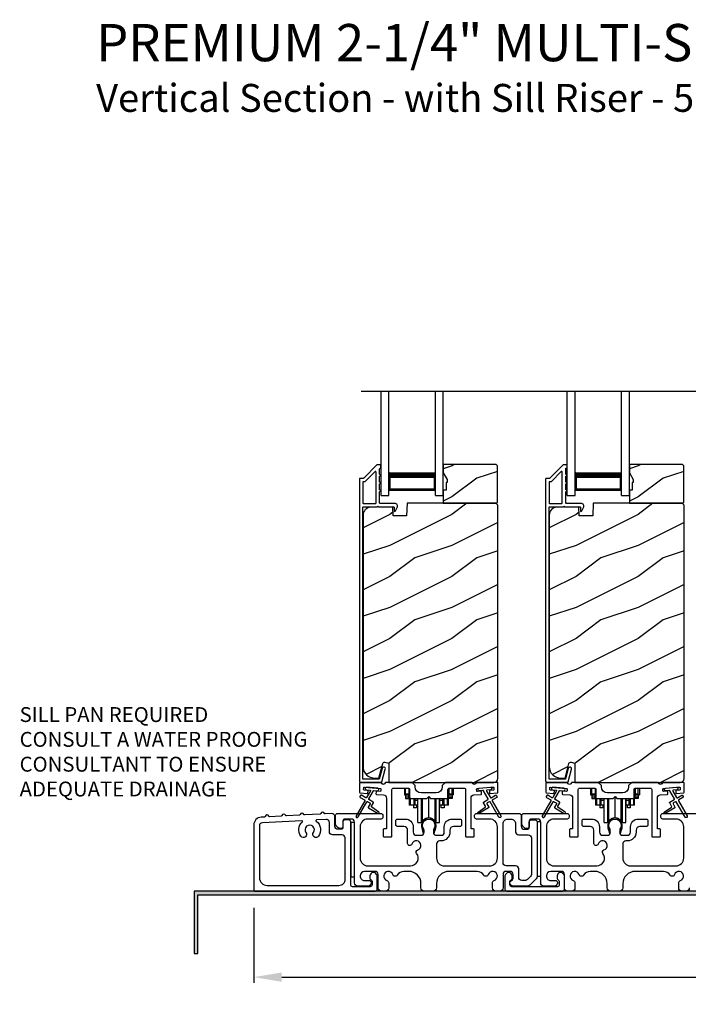
# Model space of a CAD drawing. Extents: x 491 to 843, y -688 to -593.
# Drawn here: x 517 to 528, y -632 to -616 of the extents above; entities that cross this region are included whole.
import ezdxf

# ---------------------------------------------------------------- set-up
doc = ezdxf.new("R2010")
doc.units = 0
doc.header["$LTSCALE"] = 2
doc.header["$MEASUREMENT"] = 0
doc.header["$PDMODE"] = 3
doc.layers.get('0').update_dxf_attribs({"linetype": 'CONTINUOUS'})
doc.layers.get('DEFPOINTS').update_dxf_attribs({"color": 3, "linetype": 'CONTINUOUS'})
doc.layers.add('Dim', color=7, linetype='CONTINUOUS')
doc.styles.add('Arial', font='arial.ttf')
doc.styles.get("Standard").update_dxf_attribs({"font": 'arial.ttf'})
doc.dimstyles.new('STANDARD 1.5', dxfattribs={"dimtxt": 0.36, "dimasz": 0.45, "dimexe": 0.09375, "dimexo": 0.27, "dimgap": 0.135, "dimtad": 0, "dimdec": 4, "dimzin": 0, "dimdsep": 46, "dimlunit": 4, "dimtxsty": 'Standard', "dimcen": 0, "dimadec": 5, "dimazin": 0, "dimtfac": 1, "dimtdec": 4, "dimtofl": 0, "dimtmove": 0, "dimatfit": 3, "dimfxl": 1, "dimtolj": 1, "dimtzin": 0, "dimarcsym": 0})

# ---------------------------------------------------------------- blocks, each defined once
blk = doc.blocks.new('*D56')
at = {"layer": 'DEFPOINTS', "color": 0, "transparency": 16777216}
for p in [(520.973, -630.077), (538.167, -630.027), (520.973, -631.465)]:
    blk.add_point(p, dxfattribs=at)
at = {"layer": 'Dim', "color": 0, "lineweight": -2, "transparency": 16777216}
for p, q in [((538.167, -630.297), (538.167, -631.559)), ((520.973, -630.347), (520.973, -631.559)), ((521.423, -631.465), (528.852, -631.465)), ((537.717, -631.465), (530.288, -631.465))]:
    blk.add_line(p, q, dxfattribs=at)
at = {"layer": 'Dim', "color": 0, "transparency": 16777216}
for points in [[(521.423, -631.39), (521.423, -631.54), (520.973, -631.465)], [(537.717, -631.39), (537.717, -631.54), (538.167, -631.465)]]:
    blk.add_solid(points, dxfattribs=at)
at = {"layer": 'Dim', "color": 0, "transparency": 16777216, "insert": (529.57, -631.465), "char_height": 0.36, "attachment_point": 5}
blk.add_mtext('\\A1;17{\\H1x;\\S3/16;}"', dxfattribs=at)
blk = doc.blocks.new('A$Cd931c4de')
for p, q in [((0, 0.694), (0, 0.583)), ((0.02, 0.597), (0.02, 0.694)), ((0.079, 0.597), (0.079, 0.686)), ((0.724, 0.624), (0.724, 0.694)), ((0.768, 0.597), (0.768, 0.694)), ((0.787, 0.694), (0.787, 0.585)), ((0, 0.583), (0.02, 0.583)), ((0.079, 0.597), (0.02, 0.597)), ((0.02, 0.597), (0.02, 0.577)), ((0.075, 0.577), (0.02, 0.577)), ((0.02, 0.577), (0.02, 0.545)), ((0.075, 0.545), (0.02, 0.545)), ((0.02, 0.545), (0.02, 0.526)), ((0.02, 0.526), (0.075, 0.526)), ((0.075, 0.577), (0.075, 0.597)), ((0.075, 0.545), (0.075, 0.577)), ((0.075, 0.526), (0.075, 0.545)), ((0.085, 0.597), (0.079, 0.597)), ((0.079, 0.597), (0.079, 0.417)), ((0.095, 0.531), (0.095, 0.417)), ((0.151, 0.526), (0.151, 0.417)), ((0.167, 0.526), (0.167, 0.496)), ((0.219, 0.496), (0.167, 0.496)), ((0.167, 0.496), (0.167, 0.417)), ((0.219, 0.496), (0.219, 0.526)), ((0.219, 0.522), (0.22, 0.522)), ((0.219, 0.417), (0.219, 0.496)), ((0.22, 0.138), (0.22, 0.526)), ((0.276, 0.138), (0.276, 0.526)), ((0.294, 0.15), (0.294, 0.526)), ((0.382, 0.543), (0.406, 0.543)), ((0.394, 0.217), (0.394, 0.543)), ((0.494, 0.15), (0.494, 0.526)), ((0.512, 0.138), (0.512, 0.526)), ((0.567, 0.138), (0.567, 0.526)), ((0.567, 0.522), (0.569, 0.522)), ((0.569, 0.526), (0.569, 0.496)), ((0.62, 0.496), (0.569, 0.496)), ((0.569, 0.496), (0.569, 0.417)), ((0.62, 0.496), (0.62, 0.526)), ((0.62, 0.417), (0.62, 0.496)), ((0.637, 0.526), (0.637, 0.417)), ((0.692, 0.53), (0.692, 0.417)), ((0.709, 0.597), (0.703, 0.597)), ((0.709, 0.597), (0.709, 0.599)), ((0.768, 0.597), (0.709, 0.597)), ((0.709, 0.417), (0.709, 0.597)), ((0.713, 0.597), (0.713, 0.577)), ((0.768, 0.577), (0.713, 0.577)), ((0.713, 0.577), (0.713, 0.545)), ((0.768, 0.545), (0.713, 0.545)), ((0.713, 0.545), (0.713, 0.526)), ((0.768, 0.526), (0.713, 0.526)), ((0.768, 0.597), (0.768, 0.577)), ((0.768, 0.585), (0.787, 0.585)), ((0.768, 0.577), (0.768, 0.545)), ((0.768, 0.545), (0.768, 0.526)), ((0.095, 0.417), (0.079, 0.417)), ((0.151, 0.417), (0.095, 0.417)), ((0.148, 0.417), (0.148, 0.376)), ((0.195, 0.376), (0.148, 0.376)), ((0.167, 0.417), (0.151, 0.417)), ((0.219, 0.417), (0.167, 0.417)), ((0.195, 0.417), (0.195, 0.376)), ((0.62, 0.417), (0.569, 0.417)), ((0.593, 0.376), (0.593, 0.417)), ((0.64, 0.376), (0.593, 0.376)), ((0.637, 0.417), (0.62, 0.417)), ((0.692, 0.417), (0.637, 0.417)), ((0.64, 0.417), (0.64, 0.376)), ((0.709, 0.417), (0.692, 0.417)), ((0.22, 0.138), (0.276, 0.138)), ((0.512, 0.138), (0.567, 0.138))]:
    blk.add_line(p, q)
for centre, radius, start, end in [((0.697, 0.624), 0.0276, 282.8113, 359.9964), ((0.394, 0.108), 0.108, 90.0044, 157.3752), ((0.394, 0.108), 0.108, 22.6245, 89.9957), ((0.276, 0.158), 0.0197, 269.9843, 337.3941), ((0.512, 0.158), 0.0197, 202.6074, 270.015)]:
    blk.add_arc(centre, radius, start, end)
blk = doc.blocks.new('A$C10393467')
for p, q in [((0, 0), (0, 1.683)), ((0.125, 0), (0.125, 1.683)), ((0.875, 0), (0.875, 1.683)), ((1, 0), (1, 1.683)), ((0.125, 0.375), (0.125, 0.089)), ((0.875, 0.089), (0.875, 0.375)), ((0, 0), (0.125, 0)), ((0.125, 0.089), (0.875, 0.089)), ((0.875, 0.089), (0.875, 0.089)), ((0.875, 0), (1, 0))]:
    blk.add_line(p, q)
for points, const_width in [([(0.125, 0.33), (0.875, 0.33)], 0.09), ([(0.14, 0.089), (0.14, 0.33)], 0.03), ([(0.86, 0.089), (0.86, 0.33)], 0.03), ([(0.14, 0.104), (0.86, 0.104)], 0.03)]:
    blk.add_lwpolyline(points, dxfattribs=dict(const_width=const_width))

msp = doc.modelspace()

# ---------------------------------------------------------------- hatches: boundary and pattern name
h = msp.add_hatch()
h.set_pattern_fill('WOOD2', color=256, style=0)
h.set_pattern_definition([(216.8699, (514.56301, -446.42417), (2.99999992, 2.00000012), [0.5, -4.5]), (206.5651, (515.163, -446.72417), (-0.9999992, -1.0000013), [1.118034, -1.118034]), (198.4349, (515.163, -447.22417), (-2.00000043, -0.9999984), [0.632456, -2.529822])])
h.paths.add_polyline_path([(524.89742, -623.80676), (524.89742, -623.22176), (524.87742, -623.20176), (524.02242, -623.20176), (524.02242, -623.33464), (524.08542, -623.44376), (524.08542, -623.49076), (524.06942, -623.49076), (524.06942, -623.61576), (524.02242, -623.61576), (524.02242, -623.82676), (524.87742, -623.82676)])
h = msp.add_hatch()
h.set_pattern_fill('WOOD2', color=256, style=0)
h.set_pattern_definition([(216.8699, (517.56301, -446.42417), (2.99999992, 2.00000012), [0.5, -4.5]), (206.5651, (518.163, -446.72417), (-0.9999992, -1.0000013), [1.118034, -1.118034]), (198.4349, (518.163, -447.22417), (-2.00000043, -0.9999984), [0.632456, -2.529822])])
h.paths.add_polyline_path([(527.89742, -623.80676), (527.89742, -623.22176), (527.87742, -623.20176), (527.02242, -623.20176), (527.02242, -623.33464), (527.08542, -623.44376), (527.08542, -623.49076), (527.06942, -623.49076), (527.06942, -623.61576), (527.02242, -623.61576), (527.02242, -623.82676), (527.87742, -623.82676)])
h = msp.add_hatch()
h.set_pattern_fill('WOOD2', color=256, pattern_type=2)
h.set_pattern_definition([(216.8699, (514.56301, -406.70619), (2.99999992, 2.00000012), [0.5, -4.5]), (206.5651, (515.163, -407.0062), (-0.9999992, -1.0000013), [1.118034, -1.118034]), (198.4349, (515.163, -407.5062), (-2.00000043, -0.9999984), [0.632456, -2.529822])])
edge = h.paths.add_edge_path()
edge.add_line((523.14496, -628.32675), (524.84042, -628.32675))
edge.add_arc((524.84041, -628.26375), 0.063, 270.002604, 359.999797)
edge.add_line((524.90342, -628.26375), (524.90342, -623.85876))
edge.add_line((524.90342, -623.85876), (524.87142, -623.82676))
edge.add_line((524.87142, -623.82676), (523.44042, -623.82676))
edge.add_line((523.44042, -623.82676), (523.43332, -624.02986))
edge.add_line((523.43332, -624.02986), (523.21552, -624.02986))
edge.add_line((523.21552, -624.02986), (523.21035, -623.88175))
edge.add_line((523.21035, -623.88175), (522.85423, -623.89108))
edge.add_arc((522.8575, -624.01604), 0.125, 91.500482, 179.999075)
edge.add_line((522.7325, -624.01603), (522.7325, -628.06975))
edge.add_arc((522.92051, -628.06975), 0.188, 180.000182, 269.998792)
edge.add_line((522.9205, -628.25775), (522.98536, -628.25775))
edge.add_line((522.98536, -628.25775), (523.04847, -628.02223))
edge.add_arc((523.07744, -628.02999), 0.02999, 74.989071, 165.011908, ccw=False)
edge.add_line((523.08521, -628.00102), (523.14496, -628.01703))
edge.add_line((523.14496, -628.01703), (523.14496, -628.32675))
h = msp.add_hatch()
h.set_pattern_fill('WOOD2', color=256, pattern_type=2)
h.set_pattern_definition([(216.8699, (517.56301, -406.70619), (2.99999992, 2.00000012), [0.5, -4.5]), (206.5651, (518.163, -407.0062), (-0.9999992, -1.0000013), [1.118034, -1.118034]), (198.4349, (518.163, -407.5062), (-2.00000043, -0.9999984), [0.632456, -2.529822])])
edge = h.paths.add_edge_path()
edge.add_line((526.14496, -628.32675), (527.84042, -628.32675))
edge.add_arc((527.84041, -628.26375), 0.063, 270.002604, 359.999797)
edge.add_line((527.90342, -628.26375), (527.90342, -623.85876))
edge.add_line((527.90342, -623.85876), (527.87142, -623.82676))
edge.add_line((527.87142, -623.82676), (526.44042, -623.82676))
edge.add_line((526.44042, -623.82676), (526.43332, -624.02986))
edge.add_line((526.43332, -624.02986), (526.21552, -624.02986))
edge.add_line((526.21552, -624.02986), (526.21035, -623.88175))
edge.add_line((526.21035, -623.88175), (525.85423, -623.89108))
edge.add_arc((525.8575, -624.01604), 0.125, 91.500482, 179.999075)
edge.add_line((525.7325, -624.01603), (525.7325, -628.06975))
edge.add_arc((525.92051, -628.06975), 0.188, 180.000182, 269.998792)
edge.add_line((525.9205, -628.25775), (525.98536, -628.25775))
edge.add_line((525.98536, -628.25775), (526.04847, -628.02223))
edge.add_arc((526.07744, -628.02999), 0.02999, 74.989071, 165.011908, ccw=False)
edge.add_line((526.08521, -628.00102), (526.14496, -628.01703))
edge.add_line((526.14496, -628.01703), (526.14496, -628.32675))
h = msp.add_hatch(color=256)
h.dxf.hatch_style = 1
h.paths.add_polyline_path([(520.07335, -631.08675), (520.07335, -630.13925), (538.2296, -630.13925), (538.2296, -629.57675), (538.1671, -629.57675), (538.1671, -630.07675), (520.01085, -630.07675), (520.01085, -631.08675)])

# ---------------------------------------------------------------- linework, layer by layer
msp.add_line((522.69977, -622.01841), (536.47835, -622.01841))
for points in [[(522.96356, -623.20425, 0.19909236), (522.95649, -623.20718), (522.74235, -623.42132, -0.19852534), (522.73527, -623.42425), (522.68342, -623.42425, 0.41421801), (522.67342, -623.43425), (522.67342, -628.29725, 0.41420569), (522.70542, -628.32925), (523.02114, -628.32925, 0.3395293), (523.03659, -628.31739), (523.09108, -628.11404, 0.99995423), (523.03796, -628.09981), (522.99121, -628.27425), (522.72842, -628.27425), (522.72842, -623.89425, -0.41421693), (522.73842, -623.88425), (522.95956, -623.88425, -1.00013796), (522.97956, -623.88425), (523.22297, -623.88425, -0.4142193), (523.23297, -623.89425), (523.23297, -623.94499, 0.78840284), (523.25567, -623.95044), (523.28408, -623.89468, 0.5600182), (523.24398, -623.82925), (523.00706, -623.82925, -0.4142178), (522.99706, -623.81925), (522.99706, -623.63925, 1.00001864), (522.99706, -623.60925), (522.99706, -623.51425, 1.00001864), (522.99706, -623.48425), (522.99706, -623.38925, 1.00001864), (522.99706, -623.35925), (522.99706, -623.26925, -0.41405189), (523.00706, -623.25925), (523.00842, -623.25925, 0.41421793), (523.01842, -623.24925), (523.01842, -623.21425, 0.41421793), (523.00842, -623.20425)], [(522.93206, -623.82925, 0.41421839), (522.94206, -623.81925), (522.94206, -623.32353, 0.66821213), (522.92498, -623.31646), (522.76513, -623.47632, -0.19878576), (522.75806, -623.47925), (522.73842, -623.47925, 0.41421693), (522.72842, -623.48925), (522.72842, -623.81925, 0.41421693), (522.73842, -623.82925)], [(525.96356, -623.20425, 0.19909236), (525.95649, -623.20718), (525.74235, -623.42132, -0.19852534), (525.73527, -623.42425), (525.68342, -623.42425, 0.41421801), (525.67342, -623.43425), (525.67342, -628.29725, 0.41420569), (525.70542, -628.32925), (526.02114, -628.32925, 0.3395293), (526.03659, -628.31739), (526.09108, -628.11404, 0.99995423), (526.03796, -628.09981), (525.99121, -628.27425), (525.72842, -628.27425), (525.72842, -623.89425, -0.41421693), (525.73842, -623.88425), (525.95956, -623.88425, -1.00013796), (525.97956, -623.88425), (526.22297, -623.88425, -0.4142193), (526.23297, -623.89425), (526.23297, -623.94499, 0.78840284), (526.25567, -623.95044), (526.28408, -623.89468, 0.5600182), (526.24398, -623.82925), (526.00706, -623.82925, -0.4142178), (525.99706, -623.81925), (525.99706, -623.63925, 1.00001864), (525.99706, -623.60925), (525.99706, -623.51425, 1.00001864), (525.99706, -623.48425), (525.99706, -623.38925, 1.00001864), (525.99706, -623.35925), (525.99706, -623.26925, -0.41405189), (526.00706, -623.25925), (526.00842, -623.25925, 0.41421793), (526.01842, -623.24925), (526.01842, -623.21425, 0.41421793), (526.00842, -623.20425)], [(525.93206, -623.82925, 0.41421839), (525.94206, -623.81925), (525.94206, -623.32353, 0.66821213), (525.92498, -623.31646), (525.76513, -623.47632, -0.19878576), (525.75806, -623.47925), (525.73842, -623.47925, 0.41421693), (525.72842, -623.48925), (525.72842, -623.81925, 0.41421693), (525.73842, -623.82925)], [(524.0092, -628.3955, -0.41419792), (523.9092, -628.4955), (523.6717, -628.4955, -0.41419866), (523.5717, -628.3955), (523.5717, -628.37675), (523.5217, -628.32675), (523.0976, -628.32675, 0.3443586), (523.0879, -628.33432, -0.78082573), (523.02726, -628.33432, 0.34434394), (523.01756, -628.32675), (522.68745, -628.32675, 0.41428718), (522.67745, -628.33675), (522.67745, -628.48568, 0.38898782), (522.68658, -628.49565), (522.79985, -628.50555, 0.41442617), (522.81068, -628.49646), (522.81329, -628.46658, 0.41429756), (522.8042, -628.45574), (522.74941, -628.45095, -0.41417368), (522.74032, -628.44012), (522.74294, -628.41023, -0.41442955), (522.75377, -628.40114), (523.01179, -628.42372, -0.41418957), (523.02088, -628.43455), (523.01826, -628.46444, -0.41391775), (523.00743, -628.47353), (522.95264, -628.46873, 0.41391775), (522.9418, -628.47782), (522.93919, -628.50771, 0.41418957), (522.94828, -628.51854), (523.06251, -628.52854, -0.38893164), (523.10815, -628.57835), (523.10815, -629.06675, -0.41429147), (523.09815, -629.07675), (523.06815, -629.07675, 0.41429147), (523.05815, -629.08675), (523.05815, -629.19175, 0.41429147), (523.06815, -629.20175), (523.18815, -629.20175, 0.41428718), (523.19815, -629.19175), (523.19815, -628.44175, -0.41425726), (523.22315, -628.41675), (523.4567, -628.41675, -0.41425726), (523.4817, -628.44175), (523.4817, -628.5605, 0.41426141), (523.5067, -628.5855), (523.76045, -628.5855), (523.79045, -628.5555), (523.82045, -628.5855), (524.0742, -628.5855, 0.41425934), (524.0992, -628.5605), (524.0992, -628.44175, -0.41425934), (524.1242, -628.41675), (524.35774, -628.41675, -0.41425934), (524.38274, -628.44175), (524.38274, -629.19175, 0.41428199), (524.39274, -629.20175), (524.51274, -629.20175, 0.41428566), (524.52274, -629.19175), (524.52274, -629.08675, 0.41428566), (524.51274, -629.07675), (524.48274, -629.07675, -0.41428566), (524.47274, -629.06675), (524.47274, -628.57835, -0.38893272), (524.51839, -628.52854), (524.63262, -628.51854, 0.414183), (524.64171, -628.50771), (524.63909, -628.47782, 0.41391611), (524.62826, -628.46873), (524.57347, -628.47353, -0.41391944), (524.56263, -628.46444), (524.56002, -628.43455, -0.414183), (524.56911, -628.42372), (524.60398, -628.42067), (524.78329, -628.40498), (524.82712, -628.40114, -0.41442661), (524.83796, -628.41023), (524.84057, -628.44012, -0.41418365), (524.83148, -628.45095), (524.77669, -628.45574, 0.41429229), (524.7676, -628.46658), (524.77021, -628.49646, 0.41442661), (524.78105, -628.50555), (524.89431, -628.49565, 0.38898646), (524.90344, -628.48568), (524.90344, -628.33675, 0.4142862), (524.89344, -628.32675), (524.56334, -628.32675, 0.34435391), (524.55363, -628.33432, -0.78082431), (524.493, -628.33432, 0.34435391), (524.4833, -628.32675), (524.0592, -628.32675), (524.0092, -628.37675)], [(525.74941, -628.45095, -0.41418697), (525.74032, -628.44012), (525.74294, -628.41023, -0.41442786), (525.75377, -628.40114), (526.01179, -628.42372, -0.41418697), (526.02088, -628.43455), (526.01826, -628.46444, -0.41391944), (526.00743, -628.47353), (525.95264, -628.46873, 0.41391277), (525.9418, -628.47782), (525.93919, -628.50771, 0.41417903), (525.94828, -628.51854), (526.06251, -628.52854, -0.38893272), (526.10815, -628.57835), (526.10815, -629.06675, -0.41428199), (526.09815, -629.07675), (526.06815, -629.07675, 0.41428933), (526.05815, -629.08675), (526.05815, -629.19175, 0.41428933), (526.06815, -629.20175), (526.18815, -629.20175, 0.41428414), (526.19815, -629.19175), (526.19815, -628.44175, -0.41425934), (526.22315, -628.41675), (526.4567, -628.41675, -0.41425726), (526.4817, -628.44175), (526.4817, -628.5605, 0.41426141), (526.5067, -628.5855), (526.76045, -628.5855), (526.79045, -628.5555), (526.82045, -628.5855), (527.0742, -628.5855, 0.41425726), (527.0992, -628.5605), (527.0992, -628.44175, -0.41426141), (527.1242, -628.41675), (527.35774, -628.41675, -0.41425726), (527.38274, -628.44175), (527.38274, -629.19175, 0.41429147), (527.39274, -629.20175), (527.51274, -629.20175, 0.41428718), (527.52274, -629.19175), (527.52274, -629.08675, 0.41428718), (527.51274, -629.07675), (527.48274, -629.07675, -0.41427681), (527.47274, -629.06675), (527.47274, -628.57835, -0.38893164), (527.51839, -628.52854), (527.63262, -628.51854, 0.41418438), (527.64171, -628.50771), (527.63909, -628.47782, 0.41391437), (527.62826, -628.46873), (527.57347, -628.47353, -0.41392113), (527.56263, -628.46444), (527.56002, -628.43455, -0.41419475), (527.56911, -628.42372), (527.60398, -628.42067), (527.78329, -628.40498), (527.82712, -628.40114, -0.41442955), (527.83796, -628.41023), (527.84057, -628.44012, -0.41418438), (527.83148, -628.45095), (527.77669, -628.45574, 0.41429237), (527.7676, -628.46658), (527.77021, -628.49646, 0.41440289), (527.78105, -628.50555), (527.89431, -628.49565, 0.38900382), (527.90344, -628.48568), (527.90344, -628.33675, 0.41428718), (527.89344, -628.32675), (527.56334, -628.32675, 0.34433984), (527.55363, -628.33432, -0.78082384), (527.493, -628.33432, 0.3443586), (527.4833, -628.32675), (527.0592, -628.32675), (527.0092, -628.37675), (527.0092, -628.3955, -0.41419866), (526.9092, -628.4955), (526.6717, -628.4955, -0.41419719), (526.5717, -628.3955), (526.5717, -628.37675), (526.5217, -628.32675), (526.0976, -628.32675, 0.34435127), (526.0879, -628.33432, -0.78082478), (526.02726, -628.33432, 0.34435127), (526.01756, -628.32675), (525.68745, -628.32675, 0.41428825), (525.67745, -628.33675), (525.67745, -628.48568, 0.38898653), (525.68658, -628.49565), (525.79985, -628.50555, 0.41442288), (525.81068, -628.49646), (525.81329, -628.46658, 0.41428702), (525.8042, -628.45574)], [(522.75557, -628.60687, -0.41419805), (522.75923, -628.62053), (522.61923, -628.86301, 0.99986173), (522.65387, -628.88302), (522.79387, -628.64053, -0.41433319), (522.80753, -628.63687), (522.84247, -628.65704, -0.41417118), (522.84613, -628.6707), (522.81613, -628.72266, 0.41415115), (522.81979, -628.73632), (522.97351, -628.82507, 0.95715178), (522.98693, -628.804), (522.87225, -628.72371, -0.38875393), (522.86933, -628.71052), (522.90077, -628.65606, 0.41415115), (522.89711, -628.6424), (522.82753, -628.60223, -0.41415115), (522.82387, -628.58856), (522.89825, -628.45973, -0.29143881), (522.90778, -628.45477), (522.96447, -628.45973, 1.00004284), (522.96795, -628.41988), (522.78864, -628.40419, 1.00004284), (522.78515, -628.44404), (522.84183, -628.449, -0.54854416), (522.84962, -628.46396), (522.78923, -628.56857, -0.41433466), (522.77557, -628.57223), (522.70629, -628.53223, 0.41433319), (522.69263, -628.53589), (522.68263, -628.5532, 0.41416228), (522.68629, -628.56687)], [(525.75557, -628.60687, -0.41419805), (525.75923, -628.62053), (525.61923, -628.86301, 0.99986173), (525.65387, -628.88302), (525.79387, -628.64053, -0.41433319), (525.80753, -628.63687), (525.84247, -628.65704, -0.41417118), (525.84613, -628.6707), (525.81613, -628.72266, 0.41415115), (525.81979, -628.73632), (525.97351, -628.82507, 0.95715178), (525.98693, -628.804), (525.87225, -628.72371, -0.38875393), (525.86933, -628.71052), (525.90077, -628.65606, 0.41415115), (525.89711, -628.6424), (525.82753, -628.60223, -0.41415115), (525.82387, -628.58856), (525.89825, -628.45973, -0.29143881), (525.90778, -628.45477), (525.96447, -628.45973, 1.00004284), (525.96795, -628.41988), (525.78864, -628.40419, 1.00004284), (525.78515, -628.44404), (525.84183, -628.449, -0.54854416), (525.84962, -628.46396), (525.78923, -628.56857, -0.41433466), (525.77557, -628.57223), (525.70629, -628.53223, 0.41433319), (525.69263, -628.53589), (525.68263, -628.5532, 0.41416228), (525.68629, -628.56687)], [(522.12236, -628.83335, -0.3323815), (522.11007, -628.82513, 0.74742911), (522.05021, -628.82824, -0.33265098), (522.03885, -628.83769), (521.792, -628.85052, -0.33258657), (521.77971, -628.8423, 0.74727272), (521.71985, -628.84541, -0.33265098), (521.70849, -628.85486), (521.49823, -628.86579, -0.33258101), (521.48595, -628.85756, 0.74727272), (521.42609, -628.86068, -0.33262561), (521.41472, -628.87013), (521.2263, -628.87992, -0.33258101), (521.21402, -628.8717, 0.74727272), (521.15416, -628.87481, -0.33231405), (521.14279, -628.88426), (521.09155, -628.88693, 0.39909549), (520.97304, -629.01176), (520.97304, -630.06675, 0.41428718), (520.98304, -630.07675), (522.92994, -630.07675, 0.41412873), (522.95994, -630.04675), (522.95994, -629.83065, 0.19887055), (522.95115, -629.80944), (522.93065, -629.78893, 0.35986031), (522.87356, -629.78351, 0.04700339), (522.86775, -629.78831), (522.85714, -629.79891, 0.19907949), (522.84394, -629.83075), (522.84394, -629.87375, 0.32167962), (522.86094, -629.89744, -0.32167648), (522.87794, -629.92112), (522.87794, -629.97675, -0.41408636), (522.84794, -630.00675), (522.56444, -630.00675, -0.41407801), (522.53444, -629.97675), (522.53444, -628.96175, 0.41424423), (522.50444, -628.93175), (522.43844, -628.93175, 0.41424423), (522.40844, -628.96175), (522.40844, -629.05175, -0.41424423), (522.37844, -629.08175), (522.32944, -629.08175, -0.41422977), (522.27944, -629.03175), (522.27944, -628.87786, 0.42952504), (522.22685, -628.82792)], [(521.7556, -628.96029, 0.70411998), (521.74834, -628.94291), (521.11044, -628.97606, 0.39909129), (521.06304, -629.026), (521.06304, -629.86175, 0.41421004), (521.18804, -629.98675), (522.34444, -629.98675, 0.41424559), (522.44444, -629.88675), (522.44444, -629.22175, 0.41422977), (522.39444, -629.17175), (522.23944, -629.17175, -0.4141634), (522.18944, -629.12175), (522.18944, -628.97266, 0.42952504), (522.13685, -628.92272), (521.9828, -628.93073, 0.70417966), (521.97739, -628.94876, -0.41427687), (522.01433, -629.1935, -0.99998135), (521.93386, -629.13413, 1.98061908), (521.81316, -629.13413, -0.99998135), (521.7327, -629.1935, -0.38417686)], [(523.69063, -629.02596, 0.00990302), (523.69058, -629.02515, -1.08548736), (523.8903, -629.02515, 0.00990302), (523.89025, -629.02596, -0.08426808), (523.87508, -629.09734), (523.86544, -629.13459), (523.88228, -629.13895), (523.89036, -629.10651, -0.03626985), (523.89181, -629.10398, 0.09471118), (523.90844, -629.01695, 0.99998497), (523.67244, -629.01695, 0.09471118), (523.68907, -629.10398, -0.03626985), (523.69052, -629.10651), (523.69861, -629.13895), (523.71544, -629.13459), (523.7058, -629.09734, -0.08426808)], [(525.28898, -629.90691, -0.41423159), (525.23898, -629.85691), (525.23898, -629.72075, 0.41423184), (525.18898, -629.67075), (525.03644, -629.67075, -0.41425901), (524.98644, -629.62075), (524.98644, -628.99175, -0.41424068), (525.06144, -628.91675), (525.11444, -628.91675, -0.41424068), (525.18944, -628.99175), (525.18944, -629.12175, 0.41416511), (525.23944, -629.17175), (525.39444, -629.17175, -0.41423111), (525.44444, -629.22175), (525.44444, -629.80963, -0.19893191), (525.4298, -629.84498), (525.38252, -629.89226, -0.19886538), (525.34716, -629.90691)], [(526.69063, -629.02596, 0.00990302), (526.69058, -629.02515, -1.08548736), (526.8903, -629.02515, 0.00990302), (526.89025, -629.02596, -0.08426808), (526.87508, -629.09734), (526.86544, -629.13459), (526.88228, -629.13895), (526.89036, -629.10651, -0.03626985), (526.89181, -629.10398, 0.09471118), (526.90844, -629.01695, 0.99998497), (526.67244, -629.01695, 0.09471118), (526.68907, -629.10398, -0.03626985), (526.69052, -629.10651), (526.6986, -629.13895), (526.71544, -629.13459), (526.7058, -629.09734, -0.08426808)], [(525.01698, -630.04675, 0.41413012), (525.04698, -630.07675), (525.94498, -630.07675, 0.41413117), (525.97498, -630.04675), (525.97498, -629.83065, 0.19887375), (525.96619, -629.80944), (525.94569, -629.78893, 0.35985973), (525.8886, -629.78351, 0.04699754), (525.88279, -629.78831), (525.87218, -629.79891, 0.19908522), (525.85898, -629.83075), (525.85898, -629.87375, 0.32167805), (525.87598, -629.89744, -0.32167805), (525.89298, -629.92112), (525.89298, -629.97675, -0.41408463), (525.86298, -630.00675), (525.12898, -630.00675, -0.41408429), (525.09898, -629.97675), (525.09898, -629.92112, -0.32167793), (525.11598, -629.89744, 0.32167785), (525.13298, -629.87375), (525.13298, -629.83075, 0.19908721), (525.11978, -629.79891), (525.10916, -629.78831, 0.04700472), (525.10336, -629.78351, 0.35985983), (525.04627, -629.78893), (525.02576, -629.80944, 0.19887755), (525.01698, -629.83065)]]:
    msp.add_lwpolyline(points, format="xyb", close=True)
for points in [[(524.89742, -623.80676), (524.89742, -623.22176), (524.87742, -623.20176), (524.02242, -623.20176), (524.02242, -623.33464), (524.08542, -623.44376), (524.08542, -623.49076), (524.06942, -623.49076), (524.06942, -623.61576), (524.02242, -623.61576), (524.02242, -623.82676), (524.87742, -623.82676)], [(527.89742, -623.80676), (527.89742, -623.22176), (527.87742, -623.20176), (527.02242, -623.20176), (527.02242, -623.33464), (527.08542, -623.44376), (527.08542, -623.49076), (527.06942, -623.49076), (527.06942, -623.61576), (527.02242, -623.61576), (527.02242, -623.82676), (527.87742, -623.82676)], [(522.53444, -628.97175), (522.53444, -629.84675), (522.59444, -629.84675), (522.59444, -628.97175)], [(525.53444, -628.96175), (525.53444, -629.83675), (525.59444, -629.83675), (525.59444, -628.96175)], [(520.07335, -631.08675), (520.07335, -630.13925), (538.2296, -630.13925), (538.2296, -629.57675), (538.1671, -629.57675), (538.1671, -630.07675), (520.01085, -630.07675), (520.01085, -631.08675)]]:
    msp.add_lwpolyline(points, close=True)
for points in [[(523.14496, -628.32675), (524.84042, -628.32675, 0.41419921), (524.90342, -628.26375), (524.90342, -623.85876), (524.87142, -623.82676), (523.44042, -623.82676), (523.43332, -624.02986), (523.21552, -624.02986), (523.21035, -623.88175), (522.85423, -623.89108, 0.40655911), (522.7325, -624.01603), (522.7325, -628.06975, 0.41420646), (522.9205, -628.25775), (522.98536, -628.25775), (523.04847, -628.02223, -0.41433031), (523.08521, -628.00102), (523.14496, -628.01703), (523.14496, -628.32675)], [(526.14496, -628.32675), (527.84042, -628.32675, 0.41419921), (527.90342, -628.26375), (527.90342, -623.85876), (527.87142, -623.82676), (526.44042, -623.82676), (526.43332, -624.02986), (526.21552, -624.02986), (526.21035, -623.88175), (525.85423, -623.89108, 0.40655911), (525.7325, -624.01603), (525.7325, -628.06975, 0.41420646), (525.9205, -628.25775), (525.98536, -628.25775), (526.04847, -628.02223, -0.41433031), (526.08521, -628.00102), (526.14496, -628.01703), (526.14496, -628.32675)], [(524.78329, -628.40498, -0.99993161), (524.78678, -628.44483), (524.7301, -628.44978, 0.54855298), (524.72231, -628.46475), (524.7827, -628.56935, 0.41433514), (524.79636, -628.57301), (524.86564, -628.53301, -0.41433514), (524.8793, -628.53667), (524.8893, -628.55399, -0.41420362), (524.88564, -628.56765), (524.81636, -628.60765, 0.41415671), (524.8127, -628.62131), (524.9527, -628.8638, -1.00006882), (524.91806, -628.8838), (524.77806, -628.64131, 0.41433429), (524.7644, -628.63765), (524.72946, -628.65782, 0.41415671), (524.7258, -628.67148), (524.7558, -628.72344, -0.41415671), (524.75214, -628.73711), (524.59842, -628.82586, -0.95720802), (524.585, -628.80479), (524.69967, -628.7245, 0.38874092), (524.7026, -628.7113), (524.67116, -628.65684, -0.41437768), (524.67482, -628.64318), (524.7444, -628.60301, 0.41415894), (524.74806, -628.58935), (524.67368, -628.46052, 0.29188927), (524.66414, -628.45556), (524.60746, -628.46051, -1.00003736), (524.60398, -628.42067), (524.78503, -628.4049)], [(527.78329, -628.40498, -0.99993161), (527.78678, -628.44483), (527.73009, -628.44978, 0.54855298), (527.72231, -628.46475), (527.7827, -628.56935, 0.41433514), (527.79636, -628.57301), (527.86564, -628.53301, -0.41433514), (527.8793, -628.53667), (527.8893, -628.55399, -0.41420362), (527.88564, -628.56765), (527.81636, -628.60765, 0.41415671), (527.8127, -628.62131), (527.9527, -628.8638, -1.00006882), (527.91806, -628.8838), (527.77806, -628.64131, 0.41433429), (527.7644, -628.63765), (527.72946, -628.65782, 0.41415671), (527.7258, -628.67148), (527.7558, -628.72344, -0.41415671), (527.75214, -628.73711), (527.59842, -628.82586, -0.95720802), (527.585, -628.80479), (527.69967, -628.7245, 0.38874092), (527.7026, -628.7113), (527.67116, -628.65684, -0.41437768), (527.67482, -628.64318), (527.7444, -628.60301, 0.41415894), (527.74806, -628.58935), (527.67368, -628.46052, 0.29188927), (527.66414, -628.45556), (527.60746, -628.46051, -1.00003736), (527.60398, -628.42067), (527.78503, -628.4049)], [(524.58782, -628.82675), (525.24944, -628.82675, -0.41424082), (525.27944, -628.85675), (525.27944, -629.03175, 0.41423159), (525.32944, -629.08175), (525.37844, -629.08175, 0.41424143), (525.40844, -629.05175), (525.40844, -628.96175, -0.4142402), (525.43844, -628.93175), (525.50444, -628.93175, -0.41424056), (525.53444, -628.96175), (525.53444, -629.84691, -0.19893191), (525.5198, -629.88226), (525.4198, -629.98226, -0.19896907), (525.38444, -629.99691), (525.14514, -629.99691, -0.1988862), (525.12393, -629.98812), (525.10776, -629.97195, -0.19898613), (525.09898, -629.95075), (525.09898, -629.93483, -0.36608701), (525.12398, -629.90524, 0.36593033), (525.14898, -629.87566), (525.14898, -629.81075, 0.41416515), (525.09898, -629.76075), (525.03644, -629.76075, 0.41416513), (524.98644, -629.81075), (524.98644, -630.02675, -0.41416511), (524.93644, -630.07675), (524.86655, -630.07675, -0.41416511), (524.81655, -630.02675), (524.81655, -629.9451, -0.3246962), (524.84416, -629.90706, 1.63062082), (524.74963, -629.81252, -0.6415242), (524.6774, -629.82089, 0.26207788), (524.57054, -629.76075), (524.11544, -629.76075, 0.4141984), (523.91544, -629.96075), (523.91544, -630.02675, -0.41416547), (523.86544, -630.07675), (523.71544, -630.07675, -0.41416547), (523.66544, -630.02675), (523.66544, -629.96075, 0.41419814), (523.46544, -629.76075), (523.39084, -629.76075, 0.26207804), (523.28398, -629.82089, -0.64152408), (523.21175, -629.81252, 1.63062132), (523.11722, -629.90706, -0.32469602), (523.14483, -629.9451), (523.14483, -630.02675, -0.41416547), (523.09483, -630.07675), (523.02544, -630.07675, -0.41416547), (522.97544, -630.02675), (522.97544, -629.81075, 0.41416547), (522.92544, -629.76075), (522.75444, -629.76075, 0.41417913), (522.68444, -629.83075), (522.68444, -629.83691, 0.41424618), (522.75444, -629.90691), (522.83344, -629.90691, -0.4140829), (522.86344, -629.93691), (522.86344, -629.95291, -0.19898636), (522.85465, -629.97412), (522.84065, -629.98812, -0.19888779), (522.81944, -629.99691), (522.64444, -629.99691, -0.4141634), (522.59444, -629.94691), (522.59444, -628.96675, 0.41423392), (522.54444, -628.91675), (522.43844, -628.91675, 0.41424423), (522.40844, -628.94675), (522.40844, -629.03675, -0.41424423), (522.37844, -629.06675), (522.3553, -629.06675, -0.19880956), (522.32701, -629.05503), (522.30409, -629.0321, -0.19892372), (522.28944, -628.99675), (522.28944, -628.85675, -0.41423445), (522.31944, -628.82675), (523.02144, -628.82675, -0.41423934), (523.05144, -628.85675), (523.05144, -628.88675, -0.4140829), (523.02144, -628.91675), (522.80944, -628.91675, 0.41419938), (522.68444, -629.04175), (522.68444, -629.54575, 0.41421038), (522.80944, -629.67075), (523.49664, -629.67075, 0.62258121), (523.59564, -629.46945, -0.52166032), (523.6129, -629.41465, 1.65045665), (523.51888, -629.32063, -0.85841657), (523.45044, -629.31015), (523.45044, -629.09675, 0.41416112), (523.39044, -629.03675), (523.29044, -629.03675, -0.41423934), (523.26044, -629.00675), (523.26044, -628.94675, -0.41423934), (523.29044, -628.91675), (523.41544, -628.91675, -0.41419938), (523.54044, -629.04175), (523.54044, -629.12809, 0.41423184), (523.59044, -629.17809), (523.6652, -629.17809, 0.41423184), (523.7152, -629.12809), (523.7152, -629.10282, 0.14233226), (523.70585, -629.07065, -1.81937477), (523.87503, -629.07065, 0.14233007), (523.86569, -629.10282), (523.86569, -629.12809, 0.41423038), (523.91569, -629.17809), (523.99044, -629.17809, 0.41423038), (524.04044, -629.12809), (524.04044, -629.04175, -0.4141998), (524.16544, -628.91675), (524.29036, -628.91675, -0.41424178), (524.32036, -628.94675), (524.32036, -629.00675, -0.41424178), (524.29036, -629.03675), (524.19044, -629.03675, 0.4141632), (524.13044, -629.09675), (524.13044, -629.12809, -0.41421333), (523.99044, -629.26809), (523.96544, -629.26809, 0.41423081), (523.91544, -629.31809), (523.91544, -629.54575, 0.41421038), (524.04044, -629.67075), (524.77144, -629.67075, 0.41421054), (524.89644, -629.54575), (524.89644, -629.04175, 0.41419955), (524.77144, -628.91675), (524.55944, -628.91675, -0.41408377), (524.52944, -628.88675), (524.52944, -628.85675, -0.4142402), (524.55944, -628.82675), (524.58782, -628.82675)], [(527.98644, -630.02675, -0.4141634), (527.93644, -630.07675), (527.86655, -630.07675, -0.4141634), (527.81655, -630.02675), (527.81655, -629.9451, -0.32469795), (527.84416, -629.90706, 1.63062132), (527.74963, -629.81252, -0.64152408), (527.6774, -629.82089, 0.26207804), (527.57054, -629.76075), (527.11544, -629.76075, 0.41419866), (526.91544, -629.96075), (526.91544, -630.02675, -0.41416254), (526.86544, -630.07675), (526.71544, -630.07675, -0.41416254), (526.66544, -630.02675), (526.66544, -629.96075, 0.41419866), (526.46544, -629.76075), (526.39084, -629.76075, 0.26207772), (526.28398, -629.82089, -0.64152408), (526.21175, -629.81252, 1.63062108), (526.11722, -629.90706, -0.32469699), (526.14483, -629.9451), (526.14483, -630.02675, -0.41416547), (526.09483, -630.07675), (526.02544, -630.07675, -0.41416547), (525.97544, -630.02675), (525.97544, -629.81075, 0.41416547), (525.92544, -629.76075), (525.75444, -629.76075, 0.41418018), (525.68444, -629.83075), (525.68444, -629.83691, 0.41424722), (525.75444, -629.90691), (525.83344, -629.90691, -0.41408535), (525.86344, -629.93691), (525.86344, -629.95291, -0.19898955), (525.85465, -629.97412), (525.84065, -629.98812, -0.19888779), (525.81944, -629.99691), (525.64444, -629.99691, -0.41416474), (525.59444, -629.94691), (525.59444, -628.96675, 0.41423184), (525.54444, -628.91675), (525.43844, -628.91675, 0.4142402), (525.40844, -628.94675), (525.40844, -629.03675, -0.41424143), (525.37844, -629.06675), (525.3553, -629.06675, -0.19880875), (525.32701, -629.05503), (525.30409, -629.0321, -0.1989315), (525.28944, -628.99675), (525.28944, -628.85675, -0.41424038), (525.31944, -628.82675), (526.02144, -628.82675, -0.41424178), (526.05144, -628.85675), (526.05144, -628.88675, -0.41408535), (526.02144, -628.91675), (525.80944, -628.91675, 0.41419959), (525.68444, -629.04175), (525.68444, -629.54575, 0.41421059), (525.80944, -629.67075), (526.49664, -629.67075, 0.62258121), (526.59564, -629.46945, -0.52166032), (526.6129, -629.41465, 1.65045615), (526.51888, -629.32063, -0.85841593), (526.45044, -629.31015), (526.45044, -629.09675, 0.41416285), (526.39044, -629.03675), (526.29044, -629.03675, -0.41424107), (526.26044, -629.00675), (526.26044, -628.94675, -0.41424107), (526.29044, -628.91675), (526.41544, -628.91675, -0.41419938), (526.54044, -629.04175), (526.54044, -629.12809, 0.41423184), (526.59044, -629.17809), (526.66519, -629.17809, 0.41423184), (526.71519, -629.12809), (526.71519, -629.10282, 0.14233226), (526.70585, -629.07065, -1.81937548), (526.87503, -629.07065, 0.14233226), (526.86569, -629.10282), (526.86569, -629.12809, 0.41423184), (526.91569, -629.17809), (526.99044, -629.17809, 0.41423184), (527.04044, -629.12809), (527.04044, -629.04175, -0.41419938), (527.16544, -628.91675), (527.29036, -628.91675, -0.41423934), (527.32036, -628.94675), (527.32036, -629.00675, -0.41423934), (527.29036, -629.03675), (527.19044, -629.03675, 0.41416285), (527.13044, -629.09675), (527.13044, -629.12809, -0.41421296), (526.99044, -629.26809), (526.96544, -629.26809, 0.41423184), (526.91544, -629.31809), (526.91544, -629.54575, 0.41421121), (527.04044, -629.67075), (527.77144, -629.67075, 0.41421004), (527.89644, -629.54575), (527.89644, -629.04175, 0.41419904), (527.77144, -628.91675), (527.55944, -628.91675, -0.41408147), (527.52944, -628.88675), (527.52944, -628.85675, -0.41423791), (527.55944, -628.82675), (527.58782, -628.82675)], [(527.58782, -628.82675), (528.24944, -628.82675, -0.41424423)]]:
    msp.add_lwpolyline(points, format="xyb")

# ---------------------------------------------------------------- block references
for name, p in [('A$C10393467', (523.02242, -623.70175)), ('A$C10393467', (526.02242, -623.70175)), ('A$Cd931c4de', (523.39717, -629.11115)), ('A$Cd931c4de', (526.39717, -629.11115))]:
    msp.add_blockref(name, p)

# ---------------------------------------------------------------- texts
at = {"style": 'Arial'}
for s, height, p in [('%%UPREMIUM 2-1/4" MULTI-SLIDE PATIO DOOR (8725)', 0.6, (518.43325, -616.70011)), ('Vertical Section - with Sill Riser - 5 or Bi-parting 10 Panel Door', 0.45, (518.43264, -617.51618))]:
    msp.add_text(s, height=height, dxfattribs=at).set_placement(p)
at = {"insert": (517.20065, -627.11214), "char_height": 0.24, "attachment_point": 1}
msp.add_mtext_dynamic_manual_height_columns('SILL PAN REQUIRED\\PCONSULT A WATER PROOFING CONSULTANT TO ENSURE ADEQUATE DRAINAGE', width=5.3393607, gutter_width=1.2, heights=[0], dxfattribs=at)

# ---------------------------------------------------------------- dimensions: what is measured, and where the dimension line sits
at = {"layer": 'Dim'}
dim = msp.add_linear_dim(base=(520.97304, -631.46476), p1=(538.1671, -630.02675), p2=(520.97304, -630.07675), dimstyle='STANDARD 1.5', override={"dimlunit": 5, "dimpost": '"'}, dxfattribs=at)
dim.commit()
dim.dimension.update_dxf_attribs({"geometry": '*D56', "text_midpoint": (529.57007, -631.46476)})

doc.saveas('drawing.dxf')
